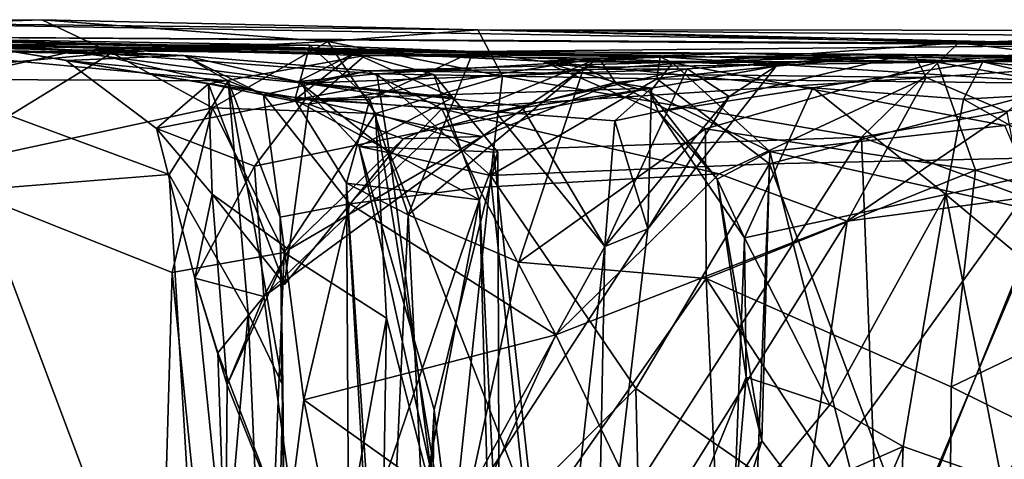
# Model space of a CAD drawing. Extents: x -18.3 to 17.8, y 1.4 to 2.6.
# Drawn here: x 9.1 to 9.9, y 2.2 to 2.6 of the extents above; entities that cross this region are included whole.
import ezdxf

# ---------------------------------------------------------------- set-up
doc = ezdxf.new("R2010")
doc.units = 0
doc.header["$MEASUREMENT"] = 0
doc.layers.add('1', color=7, linetype='CONTINUOUS')

msp = doc.modelspace()

# ---------------------------------------------------------------- linework, layer by layer
at = {"layer": '1'}
for points in [[(9.131661, 2.554581, 0.82102), (9.189024, 2.527342, 0.684882), (8.657538, 2.538091, 0.919202)], [(8.897145, 2.553054, 0.960322), (9.131661, 2.554581, 0.82102), (8.657538, 2.538091, 0.919202)], [(9.131661, 2.554581, 0.82102), (8.897145, 2.553054, 0.960322), (9.488691, 2.54623, 0.914656)], [(9.488691, 2.54623, 0.914656), (8.897145, 2.553054, 0.960322), (9.987367, 2.534926, 1.886176)], [(8.897145, 2.553054, 0.960322), (8.908167, 2.541056, 2.216019), (9.987367, 2.534926, 1.886176)], [(9.365768, 2.536667, 0.839971), (9.189024, 2.527342, 0.684882), (9.131661, 2.554581, 0.82102)], [(9.365768, 2.536667, 0.839971), (9.131661, 2.554581, 0.82102), (9.488691, 2.54623, 0.914656)], [(9.508953, 2.508307, 0.825717), (9.365768, 2.536667, 0.839971), (9.488691, 2.54623, 0.914656)], [(10.234935, 2.539313, 1.69232), (9.488691, 2.54623, 0.914656), (9.987367, 2.534926, 1.886176)], [(9.882471, 2.535688, 0.731958), (9.488691, 2.54623, 0.914656), (10.184125, 2.545667, 0.779623)], [(9.488691, 2.54623, 0.914656), (9.882471, 2.535688, 0.731958), (9.508953, 2.508307, 0.825717)], [(10.184125, 2.545667, 0.779623), (9.488691, 2.54623, 0.914656), (10.234935, 2.539313, 1.69232)], [(9.882471, 2.535688, 0.731958), (10.184125, 2.545667, 0.779623), (10.091371, 2.509873, 0.650168)], [(8.531989, 2.539799, 6.331402), (8.993667, 2.531633, 5.759857), (9.247945, 2.525226, 5.545417)], [(9.074719, 2.533866, 4.858295), (8.531989, 2.539799, 6.331402), (9.247945, 2.525226, 5.545417)], [(8.714463, 2.482852, 0.851088), (8.657538, 2.538091, 0.919202), (9.189024, 2.527342, 0.684882)], [(8.924673, 2.53447, 2.598913), (9.351007, 2.53377, 2.486319), (8.908167, 2.541056, 2.216019)], [(9.351007, 2.53377, 2.486319), (9.484923, 2.528572, 2.428411), (8.908167, 2.541056, 2.216019)], [(8.908167, 2.541056, 2.216019), (10.01375, 2.533667, 2.07314), (9.987367, 2.534926, 1.886176)], [(9.484923, 2.528572, 2.428411), (10.01375, 2.533667, 2.07314), (8.908167, 2.541056, 2.216019)], [(9.161631, 2.529529, 2.791264), (9.351007, 2.53377, 2.486319), (8.924673, 2.53447, 2.598913)], [(9.038994, 2.502725, 2.851339), (9.161631, 2.529529, 2.791264), (8.924673, 2.53447, 2.598913)], [(8.978529, 2.533885, 4.053353), (9.349573, 2.52975, 4.012874), (9.083373, 2.536375, 3.540961)], [(8.978529, 2.533885, 4.053353), (9.074719, 2.533866, 4.858295), (9.349573, 2.52975, 4.012874)], [(9.083373, 2.536375, 3.540961), (9.144635, 2.529678, 3.327026), (9.014928, 2.534725, 3.086387)], [(9.038994, 2.502725, 2.851339), (9.014928, 2.534725, 3.086387), (9.161631, 2.529529, 2.791264)], [(9.161631, 2.529529, 2.791264), (9.014928, 2.534725, 3.086387), (9.387761, 2.527275, 3.122237)], [(9.014928, 2.534725, 3.086387), (9.144635, 2.529678, 3.327026), (9.387761, 2.527275, 3.122237)], [(9.396244, 2.525262, 4.734265), (9.074719, 2.533866, 4.858295), (9.268231, 2.502123, 4.83214)], [(9.074719, 2.533866, 4.858295), (9.396244, 2.525262, 4.734265), (9.349573, 2.52975, 4.012874)], [(9.247945, 2.525226, 5.545417), (9.151364, 2.521043, 5.137221), (9.074719, 2.533866, 4.858295)], [(9.268231, 2.502123, 4.83214), (9.074719, 2.533866, 4.858295), (9.151364, 2.521043, 5.137221)], [(9.638157, 2.524194, 3.609512), (9.083373, 2.536375, 3.540961), (9.349573, 2.52975, 4.012874)], [(9.638157, 2.524194, 3.609512), (9.144635, 2.529678, 3.327026), (9.083373, 2.536375, 3.540961)], [(9.351007, 2.53377, 2.486319), (9.161631, 2.529529, 2.791264), (9.338963, 2.488895, 2.816283)], [(9.189024, 2.527342, 0.684882), (9.365768, 2.536667, 0.839971), (9.271292, 2.482506, 0.637218)], [(9.404931, 2.477835, 0.795868), (9.271292, 2.482506, 0.637218), (9.365768, 2.536667, 0.839971)], [(9.400304, 2.489266, 2.54841), (9.351007, 2.53377, 2.486319), (9.338963, 2.488895, 2.816283)], [(9.400304, 2.489266, 2.54841), (9.484923, 2.528572, 2.428411), (9.351007, 2.53377, 2.486319)], [(9.508953, 2.508307, 0.825717), (9.404931, 2.477835, 0.795868), (9.365768, 2.536667, 0.839971)], [(9.865092, 2.519828, 2.338277), (10.01375, 2.533667, 2.07314), (9.484923, 2.528572, 2.428411)], [(9.508953, 2.508307, 0.825717), (9.882471, 2.535688, 0.731958), (9.803071, 2.458286, 0.686636)], [(9.882471, 2.535688, 0.731958), (10.091371, 2.509873, 0.650168), (9.803071, 2.458286, 0.686636)], [(9.865092, 2.519828, 2.338277), (10.109515, 2.529496, 2.287539), (10.01375, 2.533667, 2.07314)], [(8.714463, 2.482852, 0.851088), (9.189024, 2.527342, 0.684882), (9.030137, 2.430161, 0.705821)], [(9.284241, 2.504395, 5.810694), (9.247945, 2.525226, 5.545417), (8.993667, 2.531633, 5.759857)], [(9.284241, 2.504395, 5.810694), (8.993667, 2.531633, 5.759857), (9.024209, 2.505927, 5.842303)], [(9.271292, 2.482506, 0.637218), (9.030137, 2.430161, 0.705821), (9.189024, 2.527342, 0.684882)], [(9.406052, 2.510149, 3.461673), (9.144635, 2.529678, 3.327026), (9.638157, 2.524194, 3.609512)], [(9.144635, 2.529678, 3.327026), (9.406052, 2.510149, 3.461673), (9.341665, 2.503964, 3.307446)], [(9.144635, 2.529678, 3.327026), (9.341665, 2.503964, 3.307446), (9.387761, 2.527275, 3.122237)], [(9.346353, 2.50272, 5.3744), (9.151364, 2.521043, 5.137221), (9.247945, 2.525226, 5.545417)], [(9.338963, 2.488895, 2.816283), (9.161631, 2.529529, 2.791264), (9.387761, 2.527275, 3.122237)], [(9.346353, 2.50272, 5.3744), (9.247945, 2.525226, 5.545417), (9.398534, 2.512712, 5.502765)], [(9.247945, 2.525226, 5.545417), (9.284241, 2.504395, 5.810694), (9.313191, 2.493046, 5.646397)], [(9.398534, 2.512712, 5.502765), (9.247945, 2.525226, 5.545417), (9.313191, 2.493046, 5.646397)], [(9.268231, 2.502123, 4.83214), (9.350288, 2.48532, 4.82239), (9.396244, 2.525262, 4.734265)], [(9.338963, 2.488895, 2.816283), (9.387761, 2.527275, 3.122237), (9.45262, 2.509722, 2.9928)], [(9.341665, 2.503964, 3.307446), (9.468194, 2.490828, 3.130639), (9.387761, 2.527275, 3.122237)], [(9.541179, 2.520645, 4.067816), (9.648339, 2.519274, 3.77717), (9.349573, 2.52975, 4.012874)], [(9.349573, 2.52975, 4.012874), (9.701551, 2.527116, 4.737291), (9.541179, 2.520645, 4.067816)], [(9.349573, 2.52975, 4.012874), (9.648339, 2.519274, 3.77717), (9.638157, 2.524194, 3.609512)], [(9.701551, 2.527116, 4.737291), (9.349573, 2.52975, 4.012874), (9.396244, 2.525262, 4.734265)], [(9.396244, 2.525262, 4.734265), (9.350288, 2.48532, 4.82239), (9.587858, 2.523102, 4.919136)], [(9.45262, 2.509722, 2.9928), (9.387761, 2.527275, 3.122237), (9.468194, 2.490828, 3.130639)], [(9.396244, 2.525262, 4.734265), (9.587858, 2.523102, 4.919136), (9.701551, 2.527116, 4.737291)], [(9.398534, 2.512712, 5.502765), (9.856129, 2.507139, 5.766168), (9.846846, 2.525192, 5.586809)], [(9.846846, 2.525192, 5.586809), (9.660325, 2.51441, 5.368176), (9.398534, 2.512712, 5.502765)], [(9.431741, 2.394682, 2.555455), (9.484923, 2.528572, 2.428411), (9.400304, 2.489266, 2.54841)], [(9.575571, 2.515514, 2.446879), (9.484923, 2.528572, 2.428411), (9.431741, 2.394682, 2.555455)], [(9.484923, 2.528572, 2.428411), (9.575571, 2.515514, 2.446879), (9.865092, 2.519828, 2.338277)], [(9.541179, 2.520645, 4.067816), (9.701551, 2.527116, 4.737291), (9.902638, 2.520095, 4.349865)], [(9.839613, 2.52602, 5.243942), (9.701551, 2.527116, 4.737291), (9.587858, 2.523102, 4.919136)], [(9.733113, 2.516558, 5.180119), (9.839613, 2.52602, 5.243942), (9.587858, 2.523102, 4.919136)], [(9.846846, 2.525192, 5.586809), (9.839613, 2.52602, 5.243942), (9.660325, 2.51441, 5.368176)], [(9.694733, 2.491694, 5.261721), (9.660325, 2.51441, 5.368176), (9.839613, 2.52602, 5.243942)], [(9.839613, 2.52602, 5.243942), (9.733113, 2.516558, 5.180119), (9.694733, 2.491694, 5.261721)], [(10.128616, 2.521348, 4.279974), (9.902638, 2.520095, 4.349865), (9.701551, 2.527116, 4.737291)], [(9.701551, 2.527116, 4.737291), (9.839613, 2.52602, 5.243942), (10.828934, 2.515901, 5.145212)], [(9.701551, 2.527116, 4.737291), (10.828934, 2.515901, 5.145212), (10.128616, 2.521348, 4.279974)], [(9.846846, 2.525192, 5.586809), (10.828934, 2.515901, 5.145212), (9.839613, 2.52602, 5.243942)], [(9.959938, 2.51421, 5.957552), (10.287157, 2.523539, 5.923114), (9.846846, 2.525192, 5.586809)], [(10.828934, 2.515901, 5.145212), (9.846846, 2.525192, 5.586809), (10.287157, 2.523539, 5.923114)], [(9.856129, 2.507139, 5.766168), (9.959938, 2.51421, 5.957552), (9.846846, 2.525192, 5.586809)], [(10.109515, 2.529496, 2.287539), (9.865092, 2.519828, 2.338277), (10.10268, 2.477631, 2.359428)], [(9.225467, 2.465565, 5.113473), (9.151364, 2.521043, 5.137221), (9.347674, 2.489467, 5.224286)], [(9.225467, 2.465565, 5.113473), (9.268231, 2.502123, 4.83214), (9.151364, 2.521043, 5.137221)], [(9.347674, 2.489467, 5.224286), (9.151364, 2.521043, 5.137221), (9.346353, 2.50272, 5.3744)], [(9.587858, 2.523102, 4.919136), (9.350288, 2.48532, 4.82239), (9.427458, 2.45696, 4.89841)], [(9.638157, 2.524194, 3.609512), (9.635324, 2.50601, 3.532902), (9.406052, 2.510149, 3.461673)], [(9.492346, 2.458852, 5.063466), (9.587858, 2.523102, 4.919136), (9.427458, 2.45696, 4.89841)], [(9.492346, 2.458852, 5.063466), (9.601514, 2.503181, 5.112877), (9.587858, 2.523102, 4.919136)], [(9.902638, 2.520095, 4.349865), (9.763149, 2.498868, 4.155881), (9.541179, 2.520645, 4.067816)], [(9.541179, 2.520645, 4.067816), (9.763149, 2.498868, 4.155881), (9.636759, 2.47906, 4.045827)], [(9.636759, 2.47906, 4.045827), (9.629645, 2.495126, 3.898682), (9.541179, 2.520645, 4.067816)], [(9.648339, 2.519274, 3.77717), (9.541179, 2.520645, 4.067816), (9.629645, 2.495126, 3.898682)], [(9.865092, 2.519828, 2.338277), (9.575571, 2.515514, 2.446879), (9.675177, 2.465084, 2.460816)], [(9.733113, 2.516558, 5.180119), (9.587858, 2.523102, 4.919136), (9.601514, 2.503181, 5.112877)], [(9.727877, 2.44671, 3.820732), (9.648339, 2.519274, 3.77717), (9.629645, 2.495126, 3.898682)], [(9.635324, 2.50601, 3.532902), (9.638157, 2.524194, 3.609512), (9.977841, 2.502331, 3.493945)], [(9.648339, 2.519274, 3.77717), (10.110471, 2.522563, 3.604362), (9.638157, 2.524194, 3.609512)], [(9.638157, 2.524194, 3.609512), (10.110471, 2.522563, 3.604362), (9.977841, 2.502331, 3.493945)], [(10.110471, 2.522563, 3.604362), (9.648339, 2.519274, 3.77717), (9.920624, 2.467812, 3.732088)], [(9.648339, 2.519274, 3.77717), (9.727877, 2.44671, 3.820732), (9.920624, 2.467812, 3.732088)], [(9.865092, 2.519828, 2.338277), (9.675177, 2.465084, 2.460816), (9.89657, 2.431249, 2.379695)], [(9.886771, 2.489517, 4.258756), (9.763149, 2.498868, 4.155881), (9.902638, 2.520095, 4.349865)], [(10.10268, 2.477631, 2.359428), (9.865092, 2.519828, 2.338277), (9.89657, 2.431249, 2.379695)], [(9.886771, 2.489517, 4.258756), (9.902638, 2.520095, 4.349865), (10.004259, 2.495965, 4.267179)], [(10.004259, 2.495965, 4.267179), (9.902638, 2.520095, 4.349865), (10.128616, 2.521348, 4.279974)], [(9.313191, 2.493046, 5.646397), (9.459224, 2.481655, 5.600467), (9.398534, 2.512712, 5.502765)], [(9.45262, 2.509722, 2.9928), (9.490092, 2.407047, 2.959667), (9.338963, 2.488895, 2.816283)], [(9.341665, 2.503964, 3.307446), (9.406052, 2.510149, 3.461673), (9.416461, 2.445528, 3.380875)], [(9.524604, 2.483629, 5.333211), (9.346353, 2.50272, 5.3744), (9.660325, 2.51441, 5.368176)], [(9.660325, 2.51441, 5.368176), (9.346353, 2.50272, 5.3744), (9.398534, 2.512712, 5.502765)], [(9.398534, 2.512712, 5.502765), (9.459224, 2.481655, 5.600467), (9.856129, 2.507139, 5.766168)], [(9.499192, 2.426948, 3.457912), (9.416461, 2.445528, 3.380875), (9.406052, 2.510149, 3.461673)], [(9.499192, 2.426948, 3.457912), (9.406052, 2.510149, 3.461673), (9.635324, 2.50601, 3.532902)], [(9.431741, 2.394682, 2.555455), (9.522265, 2.355907, 2.512035), (9.575571, 2.515514, 2.446879)], [(9.45262, 2.509722, 2.9928), (9.505249, 2.446074, 3.063504), (9.490092, 2.407047, 2.959667)], [(9.468194, 2.490828, 3.130639), (9.505249, 2.446074, 3.063504), (9.45262, 2.509722, 2.9928)], [(9.575571, 2.515514, 2.446879), (9.522265, 2.355907, 2.512035), (9.675177, 2.465084, 2.460816)], [(9.592743, 2.368801, 5.290644), (9.524604, 2.483629, 5.333211), (9.660325, 2.51441, 5.368176)], [(9.592743, 2.368801, 5.290644), (9.660325, 2.51441, 5.368176), (9.694733, 2.491694, 5.261721)], [(9.601514, 2.503181, 5.112877), (9.630952, 2.498511, 5.172433), (9.733113, 2.516558, 5.180119)], [(9.628155, 2.383412, 5.23575), (9.733113, 2.516558, 5.180119), (9.630952, 2.498511, 5.172433)], [(9.628155, 2.383412, 5.23575), (9.694733, 2.491694, 5.261721), (9.733113, 2.516558, 5.180119)], [(9.803071, 2.458286, 0.686636), (10.091371, 2.509873, 0.650168), (9.9923, 2.388757, 0.634544)], [(9.856129, 2.507139, 5.766168), (9.922473, 2.478915, 6.022644), (9.959938, 2.51421, 5.957552)], [(9.024209, 2.505927, 5.842303), (9.078617, 2.415191, 5.874701), (9.235899, 2.427685, 5.879895)], [(9.235899, 2.427685, 5.879895), (9.284241, 2.504395, 5.810694), (9.024209, 2.505927, 5.842303)], [(9.268231, 2.502123, 4.83214), (9.225467, 2.465565, 5.113473), (9.271127, 2.411612, 4.991872)], [(9.235899, 2.427685, 5.879895), (9.300716, 2.31381, 5.869546), (9.284241, 2.504395, 5.810694)], [(9.330381, 2.337632, 4.875237), (9.268231, 2.502123, 4.83214), (9.271127, 2.411612, 4.991872)], [(9.350288, 2.48532, 4.82239), (9.268231, 2.502123, 4.83214), (9.330381, 2.337632, 4.875237)], [(9.300716, 2.31381, 5.869546), (9.329052, 2.254858, 5.809505), (9.284241, 2.504395, 5.810694)], [(9.284241, 2.504395, 5.810694), (9.329052, 2.254858, 5.809505), (9.326799, 2.392943, 5.689894)], [(9.313191, 2.493046, 5.646397), (9.284241, 2.504395, 5.810694), (9.326799, 2.392943, 5.689894)], [(9.341665, 2.503964, 3.307446), (9.416461, 2.445528, 3.380875), (9.391497, 2.450624, 3.284355)], [(9.391497, 2.450624, 3.284355), (9.468194, 2.490828, 3.130639), (9.341665, 2.503964, 3.307446)], [(9.347674, 2.489467, 5.224286), (9.346353, 2.50272, 5.3744), (9.503134, 2.478979, 5.264289)], [(9.524604, 2.483629, 5.333211), (9.503134, 2.478979, 5.264289), (9.346353, 2.50272, 5.3744)], [(9.508953, 2.508307, 0.825717), (9.501569, 2.447582, 0.797265), (9.404931, 2.477835, 0.795868)], [(9.45602, 2.465431, 5.159662), (9.601514, 2.503181, 5.112877), (9.492346, 2.458852, 5.063466)], [(9.630952, 2.498511, 5.172433), (9.601514, 2.503181, 5.112877), (9.45602, 2.465431, 5.159662)], [(9.686527, 2.428327, 5.735483), (9.856129, 2.507139, 5.766168), (9.459224, 2.481655, 5.600467)], [(9.499192, 2.426948, 3.457912), (9.635324, 2.50601, 3.532902), (9.727866, 2.436407, 3.502719)], [(9.508953, 2.508307, 0.825717), (9.803071, 2.458286, 0.686636), (9.501569, 2.447582, 0.797265)], [(9.635324, 2.50601, 3.532902), (9.977841, 2.502331, 3.493945), (9.727866, 2.436407, 3.502719)], [(9.686527, 2.428327, 5.735483), (9.791301, 2.389553, 5.842749), (9.856129, 2.507139, 5.766168)], [(9.727866, 2.436407, 3.502719), (9.977841, 2.502331, 3.493945), (9.972784, 2.441857, 3.460562)], [(9.856129, 2.507139, 5.766168), (9.791301, 2.389553, 5.842749), (9.922473, 2.478915, 6.022644)], [(9.326799, 2.392943, 5.689894), (9.38396, 2.403789, 5.611007), (9.313191, 2.493046, 5.646397)], [(9.459224, 2.481655, 5.600467), (9.313191, 2.493046, 5.646397), (9.38396, 2.403789, 5.611007)], [(9.503134, 2.478979, 5.264289), (9.630952, 2.498511, 5.172433), (9.347674, 2.489467, 5.224286)], [(9.630952, 2.498511, 5.172433), (9.45602, 2.465431, 5.159662), (9.347674, 2.489467, 5.224286)], [(9.630952, 2.498511, 5.172433), (9.503134, 2.478979, 5.264289), (9.601068, 2.47185, 5.228221)], [(9.628155, 2.383412, 5.23575), (9.630952, 2.498511, 5.172433), (9.601068, 2.47185, 5.228221)], [(9.684866, 2.423999, 3.917718), (9.629645, 2.495126, 3.898682), (9.636759, 2.47906, 4.045827)], [(9.727877, 2.44671, 3.820732), (9.629645, 2.495126, 3.898682), (9.684866, 2.423999, 3.917718)], [(9.763149, 2.498868, 4.155881), (9.707305, 2.375861, 4.034359), (9.636759, 2.47906, 4.045827)], [(9.763149, 2.498868, 4.155881), (9.872243, 2.411292, 4.218485), (9.707305, 2.375861, 4.034359)], [(9.872243, 2.411292, 4.218485), (9.763149, 2.498868, 4.155881), (9.886771, 2.489517, 4.258756)], [(9.886771, 2.489517, 4.258756), (10.004259, 2.495965, 4.267179), (9.98132, 2.436048, 4.241404)], [(9.347674, 2.489467, 5.224286), (9.305894, 2.434628, 5.167188), (9.225467, 2.465565, 5.113473)], [(9.347674, 2.489467, 5.224286), (9.45602, 2.465431, 5.159662), (9.305894, 2.434628, 5.167188)], [(9.350288, 2.48532, 4.82239), (9.330381, 2.337632, 4.875237), (9.427458, 2.45696, 4.89841)], [(9.338963, 2.488895, 2.816283), (9.381156, 2.420709, 2.760036), (9.400304, 2.489266, 2.54841)], [(9.338963, 2.488895, 2.816283), (9.490092, 2.407047, 2.959667), (9.381156, 2.420709, 2.760036)], [(9.400304, 2.489266, 2.54841), (9.381156, 2.420709, 2.760036), (9.431741, 2.394682, 2.555455)], [(9.468194, 2.490828, 3.130639), (9.391497, 2.450624, 3.284355), (9.505249, 2.446074, 3.063504)], [(9.592743, 2.368801, 5.290644), (9.694733, 2.491694, 5.261721), (9.601068, 2.47185, 5.228221)], [(9.601068, 2.47185, 5.228221), (9.694733, 2.491694, 5.261721), (9.628155, 2.383412, 5.23575)], [(9.872243, 2.411292, 4.218485), (9.886771, 2.489517, 4.258756), (9.98132, 2.436048, 4.241404)], [(9.271292, 2.482506, 0.637218), (9.238317, 2.347616, 0.625515), (9.030137, 2.430161, 0.705821)], [(9.330029, 2.363778, 0.652328), (9.238317, 2.347616, 0.625515), (9.271292, 2.482506, 0.637218)], [(9.404931, 2.477835, 0.795868), (9.330029, 2.363778, 0.652328), (9.271292, 2.482506, 0.637218)], [(9.414051, 2.309985, 0.78314), (9.330029, 2.363778, 0.652328), (9.404931, 2.477835, 0.795868)], [(9.38396, 2.403789, 5.611007), (9.489295, 2.417047, 5.636575), (9.459224, 2.481655, 5.600467)], [(9.404931, 2.477835, 0.795868), (9.465925, 2.108665, 0.790869), (9.414051, 2.309985, 0.78314)], [(9.501569, 2.447582, 0.797265), (9.465925, 2.108665, 0.790869), (9.404931, 2.477835, 0.795868)], [(9.489295, 2.417047, 5.636575), (9.686527, 2.428327, 5.735483), (9.459224, 2.481655, 5.600467)], [(9.592743, 2.368801, 5.290644), (9.503134, 2.478979, 5.264289), (9.524604, 2.483629, 5.333211)], [(9.592743, 2.368801, 5.290644), (9.601068, 2.47185, 5.228221), (9.503134, 2.478979, 5.264289)], [(9.707305, 2.375861, 4.034359), (9.684866, 2.423999, 3.917718), (9.636759, 2.47906, 4.045827)], [(9.922473, 2.478915, 6.022644), (9.791301, 2.389553, 5.842749), (9.9353, 2.408747, 6.075978)], [(10.10268, 2.477631, 2.359428), (9.89657, 2.431249, 2.379695), (10.108227, 2.364913, 2.404567)], [(9.256983, 2.342968, 5.113419), (9.271127, 2.411612, 4.991872), (9.225467, 2.465565, 5.113473)], [(9.225467, 2.465565, 5.113473), (9.305894, 2.434628, 5.167188), (9.256983, 2.342968, 5.113419)], [(9.45602, 2.465431, 5.159662), (9.313434, 2.32793, 5.15413), (9.305894, 2.434628, 5.167188)], [(9.492346, 2.458852, 5.063466), (9.313434, 2.32793, 5.15413), (9.45602, 2.465431, 5.159662)], [(9.675177, 2.465084, 2.460816), (9.522265, 2.355907, 2.512035), (9.675808, 2.34258, 2.478216)], [(9.675808, 2.34258, 2.478216), (9.89657, 2.431249, 2.379695), (9.675177, 2.465084, 2.460816)], [(9.951125, 2.396885, 3.743955), (9.920624, 2.467812, 3.732088), (9.727877, 2.44671, 3.820732)], [(9.334035, 2.366331, 4.994496), (9.313434, 2.32793, 5.15413), (9.492346, 2.458852, 5.063466)], [(9.334035, 2.366331, 4.994496), (9.427458, 2.45696, 4.89841), (9.330381, 2.337632, 4.875237)], [(9.427458, 2.45696, 4.89841), (9.334035, 2.366331, 4.994496), (9.492346, 2.458852, 5.063466)], [(9.803071, 2.458286, 0.686636), (9.544616, 2.055734, 0.778174), (9.501569, 2.447582, 0.797265)], [(9.835489, 1.612196, 0.667033), (9.544616, 2.055734, 0.778174), (9.803071, 2.458286, 0.686636)], [(9.803071, 2.458286, 0.686636), (9.9923, 2.388757, 0.634544), (9.835489, 1.612196, 0.667033)], [(9.452871, 2.235081, 3.219038), (9.391497, 2.450624, 3.284355), (9.450139, 2.185605, 3.359626)], [(9.391497, 2.450624, 3.284355), (9.416461, 2.445528, 3.380875), (9.450139, 2.185605, 3.359626)], [(9.505249, 2.446074, 3.063504), (9.391497, 2.450624, 3.284355), (9.452871, 2.235081, 3.219038)], [(9.527209, 2.161394, 3.459796), (9.450139, 2.185605, 3.359626), (9.416461, 2.445528, 3.380875)], [(9.527209, 2.161394, 3.459796), (9.416461, 2.445528, 3.380875), (9.499192, 2.426948, 3.457912)], [(9.507349, 1.785305, 3.116953), (9.505249, 2.446074, 3.063504), (9.452871, 2.235081, 3.219038)], [(9.465925, 2.108665, 0.790869), (9.501569, 2.447582, 0.797265), (9.544616, 2.055734, 0.778174)], [(9.507349, 1.785305, 3.116953), (9.490092, 2.407047, 2.959667), (9.505249, 2.446074, 3.063504)], [(9.727877, 2.44671, 3.820732), (9.684866, 2.423999, 3.917718), (9.721412, 2.209594, 3.831962)], [(9.721412, 2.209594, 3.831962), (9.821772, 2.076643, 3.784058), (9.727877, 2.44671, 3.820732)], [(9.951125, 2.396885, 3.743955), (9.727877, 2.44671, 3.820732), (9.821772, 2.076643, 3.784058)], [(9.727866, 2.436407, 3.502719), (9.618213, 2.252372, 3.483558), (9.499192, 2.426948, 3.457912)], [(9.618213, 2.252372, 3.483558), (9.727866, 2.436407, 3.502719), (9.717985, 2.183177, 3.491657)], [(9.717985, 2.183177, 3.491657), (9.727866, 2.436407, 3.502719), (9.841921, 2.132428, 3.487184)], [(9.972784, 2.441857, 3.460562), (9.841921, 2.132428, 3.487184), (9.727866, 2.436407, 3.502719)], [(9.948272, 2.088317, 3.459899), (9.841921, 2.132428, 3.487184), (9.972784, 2.441857, 3.460562)], [(9.030137, 2.430161, 0.705821), (9.238317, 2.347616, 0.625515), (9.218748, 1.674292, 0.626117)], [(9.030137, 2.430161, 0.705821), (9.218748, 1.674292, 0.626117), (9.035735, 1.624308, 0.697175)], [(9.256983, 2.342968, 5.113419), (9.305894, 2.434628, 5.167188), (9.313434, 2.32793, 5.15413)], [(9.489295, 2.417047, 5.636575), (9.552643, 2.296593, 5.658275), (9.686527, 2.428327, 5.735483)], [(9.552643, 2.296593, 5.658275), (9.791301, 2.389553, 5.842749), (9.686527, 2.428327, 5.735483)], [(9.675808, 2.34258, 2.478216), (9.876618, 2.253917, 2.400297), (9.89657, 2.431249, 2.379695)], [(9.872243, 2.411292, 4.218485), (9.98132, 2.436048, 4.241404), (10.004249, 2.301354, 4.215944)], [(9.89657, 2.431249, 2.379695), (9.876618, 2.253917, 2.400297), (10.108227, 2.364913, 2.404567)], [(9.078617, 2.415191, 5.874701), (9.266398, 1.916401, 5.88681), (9.235899, 2.427685, 5.879895)], [(9.266398, 1.916401, 5.88681), (9.300716, 2.31381, 5.869546), (9.235899, 2.427685, 5.879895)], [(9.490092, 2.407047, 2.959667), (9.397449, 2.133908, 2.767701), (9.381156, 2.420709, 2.760036)], [(9.381156, 2.420709, 2.760036), (9.411896, 1.962513, 2.578951), (9.431741, 2.394682, 2.555455)], [(9.384055, 1.913097, 2.690391), (9.381156, 2.420709, 2.760036), (9.397449, 2.133908, 2.767701)], [(9.411896, 1.962513, 2.578951), (9.381156, 2.420709, 2.760036), (9.384055, 1.913097, 2.690391)], [(9.499192, 2.426948, 3.457912), (9.618213, 2.252372, 3.483558), (9.527209, 2.161394, 3.459796)], [(9.721412, 2.209594, 3.831962), (9.684866, 2.423999, 3.917718), (9.708504, 2.261875, 3.925649)], [(9.707305, 2.375861, 4.034359), (9.708504, 2.261875, 3.925649), (9.684866, 2.423999, 3.917718)], [(9.091117, 1.570367, 5.875224), (9.266398, 1.916401, 5.88681), (9.078617, 2.415191, 5.874701)], [(9.489295, 2.417047, 5.636575), (9.38396, 2.403789, 5.611007), (9.552643, 2.296593, 5.658275)], [(9.271127, 2.411612, 4.991872), (9.256983, 2.342968, 5.113419), (9.283293, 2.255614, 5.073354)], [(9.334035, 2.366331, 4.994496), (9.330381, 2.337632, 4.875237), (9.271127, 2.411612, 4.991872)], [(9.271127, 2.411612, 4.991872), (9.283293, 2.255614, 5.073354), (9.334035, 2.366331, 4.994496)], [(9.38753, 1.864645, 2.77169), (9.397449, 2.133908, 2.767701), (9.490092, 2.407047, 2.959667)], [(9.38753, 1.864645, 2.77169), (9.490092, 2.407047, 2.959667), (9.51532, 1.900168, 3.017109)], [(9.507349, 1.785305, 3.116953), (9.51532, 1.900168, 3.017109), (9.490092, 2.407047, 2.959667)], [(9.872243, 2.411292, 4.218485), (9.777273, 2.238996, 4.100201), (9.707305, 2.375861, 4.034359)], [(9.758144, 2.162719, 5.830891), (9.959794, 2.192409, 6.104668), (9.9353, 2.408747, 6.075978)], [(9.758144, 2.162719, 5.830891), (9.9353, 2.408747, 6.075978), (9.791301, 2.389553, 5.842749)], [(9.872243, 2.411292, 4.218485), (9.837297, 2.20487, 4.174056), (9.777273, 2.238996, 4.100201)], [(9.918115, 2.176689, 4.214026), (9.837297, 2.20487, 4.174056), (9.872243, 2.411292, 4.218485)], [(9.918115, 2.176689, 4.214026), (9.872243, 2.411292, 4.218485), (10.004249, 2.301354, 4.215944)], [(9.326799, 2.392943, 5.689894), (9.346107, 2.243102, 5.55935), (9.38396, 2.403789, 5.611007)], [(9.552643, 2.296593, 5.658275), (9.38396, 2.403789, 5.611007), (9.346107, 2.243102, 5.55935)], [(9.821772, 2.076643, 3.784058), (10.178788, 2.298447, 3.700316), (9.951125, 2.396885, 3.743955)], [(9.326799, 2.392943, 5.689894), (9.329052, 2.254858, 5.809505), (9.330066, 2.117487, 5.560932)], [(9.346107, 2.243102, 5.55935), (9.326799, 2.392943, 5.689894), (9.330066, 2.117487, 5.560932)], [(9.449875, 2.019177, 2.517455), (9.431741, 2.394682, 2.555455), (9.411896, 1.962513, 2.578951)], [(9.431741, 2.394682, 2.555455), (9.449875, 2.019177, 2.517455), (9.522265, 2.355907, 2.512035)], [(9.791301, 2.389553, 5.842749), (9.552643, 2.296593, 5.658275), (9.63113, 2.133332, 5.71185)], [(9.758144, 2.162719, 5.830891), (9.791301, 2.389553, 5.842749), (9.63113, 2.133332, 5.71185)], [(9.835489, 1.612196, 0.667033), (9.9923, 2.388757, 0.634544), (10.025681, 1.665442, 0.61771)], [(9.628155, 2.383412, 5.23575), (9.592743, 2.368801, 5.290644), (9.449345, 2.108581, 5.263757)], [(9.449345, 2.108581, 5.263757), (9.586163, 2.02907, 5.262063), (9.628155, 2.383412, 5.23575)], [(9.628155, 2.383412, 5.23575), (9.586163, 2.02907, 5.262063), (9.592743, 2.368801, 5.290644)], [(9.698555, 2.144125, 3.988871), (9.708504, 2.261875, 3.925649), (9.707305, 2.375861, 4.034359)], [(9.698555, 2.144125, 3.988871), (9.707305, 2.375861, 4.034359), (9.777273, 2.238996, 4.100201)], [(9.238317, 2.347616, 0.625515), (9.330029, 2.363778, 0.652328), (9.303304, 1.702484, 0.639951)], [(9.283293, 2.255614, 5.073354), (9.313434, 2.32793, 5.15413), (9.334035, 2.366331, 4.994496)], [(9.303304, 1.702484, 0.639951), (9.330029, 2.363778, 0.652328), (9.414051, 2.309985, 0.78314)], [(9.449345, 2.108581, 5.263757), (9.592743, 2.368801, 5.290644), (9.550826, 1.99119, 5.370417)], [(9.550826, 1.99119, 5.370417), (9.592743, 2.368801, 5.290644), (9.586163, 2.02907, 5.262063)], [(10.117358, 2.134564, 2.400308), (10.108227, 2.364913, 2.404567), (9.876618, 2.253917, 2.400297)], [(9.522265, 2.355907, 2.512035), (9.449875, 2.019177, 2.517455), (9.675808, 2.34258, 2.478216)], [(9.218748, 1.674292, 0.626117), (9.238317, 2.347616, 0.625515), (9.303304, 1.702484, 0.639951)], [(9.283293, 2.255614, 5.073354), (9.256983, 2.342968, 5.113419), (9.282089, 2.096639, 5.110313)], [(9.275782, 2.281612, 5.163631), (9.256983, 2.342968, 5.113419), (9.313434, 2.32793, 5.15413)], [(9.282089, 2.096639, 5.110313), (9.256983, 2.342968, 5.113419), (9.275782, 2.281612, 5.163631)], [(9.449875, 2.019177, 2.517455), (9.69338, 1.955388, 2.470745), (9.675808, 2.34258, 2.478216)], [(9.874895, 2.03808, 2.395848), (9.675808, 2.34258, 2.478216), (9.69338, 1.955388, 2.470745)], [(9.874895, 2.03808, 2.395848), (9.876618, 2.253917, 2.400297), (9.675808, 2.34258, 2.478216)], [(9.343721, 2.104873, 5.136326), (9.275782, 2.281612, 5.163631), (9.313434, 2.32793, 5.15413)], [(9.313434, 2.32793, 5.15413), (9.283293, 2.255614, 5.073354), (9.343721, 2.104873, 5.136326)], [(9.300716, 2.31381, 5.869546), (9.266398, 1.916401, 5.88681), (9.319988, 1.864095, 5.842166)], [(9.319988, 1.864095, 5.842166), (9.329052, 2.254858, 5.809505), (9.300716, 2.31381, 5.869546)], [(9.414051, 2.309985, 0.78314), (9.408923, 2.006577, 0.784632), (9.303304, 1.702484, 0.639951)], [(9.408923, 2.006577, 0.784632), (9.414051, 2.309985, 0.78314), (9.465925, 2.108665, 0.790869)], [(10.004249, 2.301354, 4.215944), (10.000996, 2.00892, 4.220154), (9.918115, 2.176689, 4.214026)], [(9.346107, 2.243102, 5.55935), (9.483461, 2.145139, 5.561816), (9.552643, 2.296593, 5.658275)], [(9.63113, 2.133332, 5.71185), (9.552643, 2.296593, 5.658275), (9.483461, 2.145139, 5.561816)], [(10.182683, 2.076971, 3.705932), (10.178788, 2.298447, 3.700316), (9.821772, 2.076643, 3.784058)], [(9.282089, 2.096639, 5.110313), (9.275782, 2.281612, 5.163631), (9.343721, 2.104873, 5.136326)], [(9.721412, 2.209594, 3.831962), (9.708504, 2.261875, 3.925649), (9.620121, 2.045048, 3.856687)], [(9.698555, 2.144125, 3.988871), (9.620121, 2.045048, 3.856687), (9.708504, 2.261875, 3.925649)], [(9.777273, 2.238996, 4.100201), (9.698555, 2.144125, 3.988871), (9.708504, 2.261875, 3.925649)], [(9.698555, 2.144125, 3.988871), (9.777273, 2.238996, 4.100201), (9.708504, 2.261875, 3.925649)], [(9.343721, 2.104873, 5.136326), (9.283293, 2.255614, 5.073354), (9.282089, 2.096639, 5.110313)], [(9.329052, 2.254858, 5.809505), (9.319988, 1.864095, 5.842166), (9.334293, 1.732338, 5.729816)], [(9.329052, 2.254858, 5.809505), (9.334293, 1.732338, 5.729816), (9.330066, 2.117487, 5.560932)], [(9.618213, 2.252372, 3.483558), (9.631061, 1.713016, 3.513447), (9.527209, 2.161394, 3.459796)], [(9.618213, 2.252372, 3.483558), (9.717985, 2.183177, 3.491657), (9.631061, 1.713016, 3.513447)], [(9.874895, 2.03808, 2.395848), (10.117358, 2.134564, 2.400308), (9.876618, 2.253917, 2.400297)], [(9.346107, 2.243102, 5.55935), (9.330066, 2.117487, 5.560932), (9.36822, 2.133884, 5.492133)], [(9.36822, 2.133884, 5.492133), (9.483461, 2.145139, 5.561816), (9.346107, 2.243102, 5.55935)], [(9.450139, 2.185605, 3.359626), (9.450939, 2.107205, 3.224242), (9.452871, 2.235081, 3.219038)], [(9.452871, 2.235081, 3.219038), (9.450939, 2.107205, 3.224242), (9.507349, 1.785305, 3.116953)], [(9.777273, 2.238996, 4.100201), (9.837297, 2.20487, 4.174056), (9.698555, 2.144125, 3.988871)], [(9.620121, 2.045048, 3.856687), (9.621088, 1.879689, 3.820207), (9.721412, 2.209594, 3.831962)], [(9.721412, 2.209594, 3.831962), (9.621088, 1.879689, 3.820207), (9.821772, 2.076643, 3.784058)], [(9.672313, 1.820585, 4.012012), (9.698555, 2.144125, 3.988871), (9.837297, 2.20487, 4.174056)], [(9.837297, 2.20487, 4.174056), (9.821448, 1.795377, 4.196903), (9.672313, 1.820585, 4.012012)], [(9.821448, 1.795377, 4.196903), (9.837297, 2.20487, 4.174056), (9.918115, 2.176689, 4.214026)]]:
    msp.add_3dface(points, dxfattribs=at)

doc.saveas('drawing.dxf')
